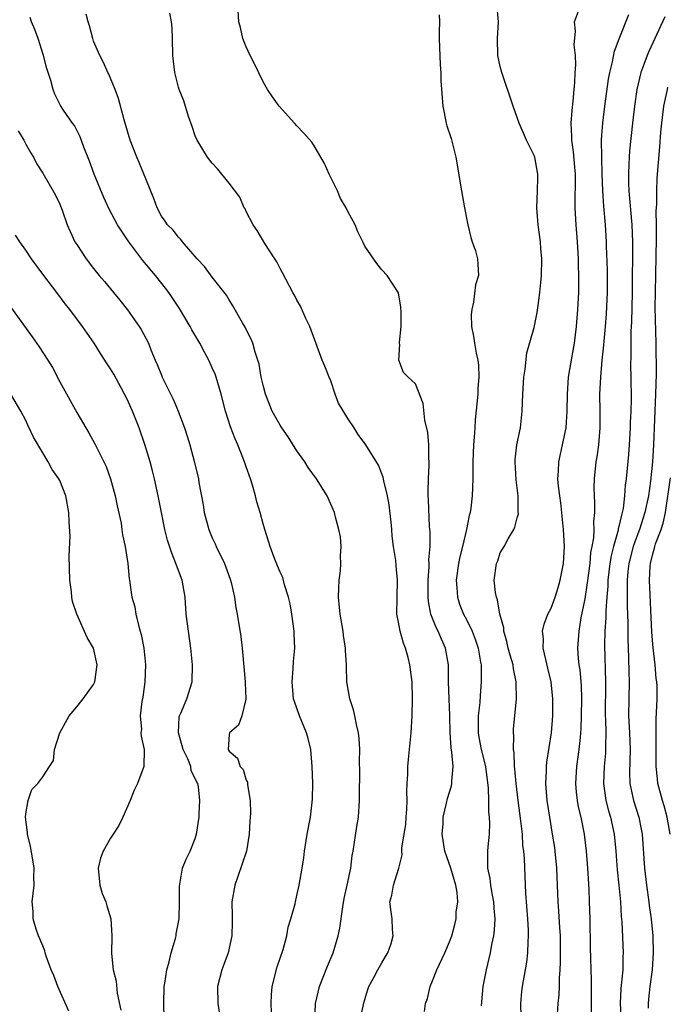
# Model space of a CAD drawing. Units: inches. Extents: x 2565000 to 2568000, y 1509000 to 1512000.
# Drawn here: x 2566012 to 2566089, y 1510609 to 1510725 of the extents above; entities that cross this region are included whole.
import ezdxf

# ---------------------------------------------------------------- set-up
doc = ezdxf.new("R2010")
doc.units = ezdxf.units.IN
doc.header["$MEASUREMENT"] = 0
doc.layers.add('LD25651509_2ft', color=73, linetype='Continuous')

msp = doc.modelspace()

# ---------------------------------------------------------------- linework, layer by layer
at = {"layer": 'LD25651509_2ft'}
for points, elevation in [([(2566071.45, 1510607.45), (2566071.43, 1510609), (2566071.56, 1510610.44), (2566071.64, 1510611), (2566072.13, 1510613.87), (2566072.25, 1510615), (2566072.28, 1510616.28), (2566072.35, 1510617), (2566072.35, 1510617.65), (2566072.26, 1510619), (2566072, 1510622), (2566071.85, 1510626.15), (2566071.78, 1510627), (2566071.68, 1510627.68), (2566071.61, 1510629), (2566071.43, 1510630.57), (2566071.12, 1510633), (2566070.89, 1510635), (2566070.73, 1510636.73), (2566070.69, 1510637), (2566070.63, 1510638.63), (2566070.55, 1510639), (2566070.61, 1510640.61), (2566070.55, 1510641), (2566070.57, 1510641.43), (2566070.91, 1510645), (2566070.87, 1510646.87), (2566070.88, 1510647), (2566070.56, 1510648.56), (2566070.52, 1510649), (2566070.16, 1510650.16), (2566069.94, 1510651), (2566069.78, 1510651.78), (2566069.4, 1510653), (2566069.4, 1510653.4), (2566068.95, 1510655), (2566068.69, 1510656.69), (2566068.54, 1510657), (2566068.42, 1510657.58), (2566068.29, 1510659), (2566068.57, 1510661), (2566068.7, 1510661.3), (2566069, 1510662.25), (2566069.45, 1510663), (2566069.92, 1510663.92), (2566070.58, 1510665), (2566070.73, 1510665.27), (2566071, 1510666.39), (2566071.14, 1510666.86), (2566071.12, 1510667.12), (2566071.13, 1510669), (2566070.87, 1510670.87), (2566070.74, 1510673), (2566070.76, 1510673.24), (2566070.97, 1510675), (2566071.37, 1510677), (2566071.6, 1510679), (2566071.67, 1510681), (2566071.78, 1510683), (2566071.93, 1510683.93), (2566072.14, 1510685.86), (2566073, 1510688.87), (2566073.37, 1510690.63), (2566073.46, 1510691.46), (2566073.68, 1510693), (2566073.8, 1510694.2), (2566073.85, 1510695), (2566073.9, 1510697), (2566073.8, 1510698.2), (2566073.76, 1510699), (2566073.47, 1510701), (2566073.3, 1510703), (2566073.39, 1510705), (2566073.42, 1510706.58), (2566073.44, 1510707), (2566073.06, 1510709), (2566073, 1510709.17), (2566072.1, 1510711), (2566071.23, 1510713), (2566070.51, 1510715), (2566069.17, 1510719), (2566069, 1510719.69), (2566068.73, 1510721), (2566068.69, 1510723), (2566068.78, 1510725), (2566068.49, 1510728.49)], 9866), ([(2566060.04, 1510608.04), (2566060.19, 1510609), (2566060.4, 1510609.6), (2566060.71, 1510611), (2566061, 1510611.68), (2566061.5, 1510613), (2566062.44, 1510615), (2566063, 1510616.3), (2566063.27, 1510617), (2566063.65, 1510618.35), (2566063.79, 1510619), (2566063.81, 1510619.81), (2566063.97, 1510621), (2566063.9, 1510622.1), (2566063.74, 1510623), (2566063.17, 1510625), (2566062.47, 1510627), (2566062.15, 1510629), (2566062.24, 1510630.24), (2566062.27, 1510631), (2566062.67, 1510632.67), (2566062.77, 1510633.23), (2566063.26, 1510634.74), (2566063.3, 1510635), (2566063.29, 1510635.29), (2566063.43, 1510637), (2566063.3, 1510638.7), (2566063.2, 1510639.2), (2566063.09, 1510641), (2566063.04, 1510643.04), (2566062.95, 1510645), (2566062.89, 1510647), (2566062.87, 1510649), (2566062.54, 1510651), (2566062.05, 1510652.05), (2566061.66, 1510653), (2566061.43, 1510653.43), (2566060.81, 1510655), (2566060.51, 1510656.51), (2566060.48, 1510657), (2566060.48, 1510659), (2566060.61, 1510660.61), (2566060.61, 1510661), (2566060.58, 1510661.42), (2566060.71, 1510663), (2566060.73, 1510664.73), (2566060.66, 1510665.34), (2566060.52, 1510668.52), (2566060.49, 1510669), (2566060.48, 1510669.52), (2566060.52, 1510671), (2566060.61, 1510672.61), (2566060.61, 1510673), (2566060.56, 1510673.44), (2566060.55, 1510675), (2566060.45, 1510676.45), (2566060.08, 1510677.92), (2566059.89, 1510679.89), (2566059, 1510682.22), (2566058.11, 1510683), (2566057.56, 1510683.56), (2566057.02, 1510685), (2566057.15, 1510686.85), (2566057.11, 1510687), (2566057.09, 1510687.09), (2566057.3, 1510689), (2566057.29, 1510690.71), (2566057.28, 1510691.28), (2566056.98, 1510692.98), (2566055.65, 1510695), (2566055, 1510695.69), (2566054.42, 1510696.42), (2566053, 1510698.48), (2566052.77, 1510699), (2566052.18, 1510700.18), (2566051.88, 1510701), (2566051, 1510702.57), (2566050.82, 1510703), (2566050.12, 1510704.12), (2566049.77, 1510705), (2566048.79, 1510707), (2566048.25, 1510708.25), (2566047, 1510710.4), (2566046.75, 1510710.75), (2566045.81, 1510711.81), (2566045, 1510712.69), (2566044.69, 1510713), (2566042.91, 1510715), (2566042.11, 1510716.11), (2566041.53, 1510717), (2566041, 1510717.89), (2566040, 1510720), (2566039.49, 1510721), (2566039, 1510722.02), (2566038.61, 1510723), (2566038.32, 1510724.32), (2566038.15, 1510725), (2566038.01, 1510727)], 9862), ([(2566042, 1510608), (2566041.94, 1510609), (2566041.98, 1510610.02), (2566042.07, 1510611), (2566042.68, 1510613.32), (2566043.37, 1510615.37), (2566043.81, 1510617), (2566043.97, 1510618.02), (2566044.29, 1510619), (2566044.77, 1510620.77), (2566044.81, 1510621), (2566045, 1510621.76), (2566045.25, 1510623), (2566045.6, 1510625), (2566045.8, 1510626.2), (2566045.9, 1510627), (2566046.21, 1510629), (2566046.58, 1510631), (2566046.85, 1510633.15), (2566046.88, 1510635), (2566046.8, 1510637), (2566046.62, 1510639), (2566046.33, 1510640.32), (2566046.14, 1510641), (2566045.31, 1510643), (2566044.69, 1510644.69), (2566044.61, 1510645), (2566044.42, 1510647), (2566044.57, 1510648.57), (2566044.6, 1510649.4), (2566044.74, 1510651), (2566044.68, 1510652.68), (2566044.66, 1510653), (2566044.41, 1510655), (2566044.21, 1510656.21), (2566044.02, 1510657), (2566043.53, 1510658.47), (2566043.32, 1510659.32), (2566043, 1510659.97), (2566042.72, 1510660.72), (2566042.32, 1510661.68), (2566041.84, 1510663), (2566041.64, 1510663.64), (2566041.19, 1510665), (2566041, 1510665.67), (2566040.65, 1510667), (2566040.28, 1510668.28), (2566040.11, 1510669), (2566039.75, 1510670.25), (2566039.51, 1510671), (2566039, 1510672.4), (2566038.8, 1510673), (2566038.01, 1510675), (2566037.7, 1510675.7), (2566037.15, 1510677.15), (2566036.58, 1510679), (2566036.07, 1510681), (2566035.67, 1510682.33), (2566035.48, 1510683), (2566035.35, 1510683.35), (2566035, 1510684.12), (2566034.58, 1510685), (2566034.13, 1510685.87), (2566033.52, 1510687), (2566032.6, 1510688.6), (2566032.41, 1510689), (2566031.13, 1510691.13), (2566029.86, 1510693), (2566029.5, 1510693.5), (2566028.31, 1510695), (2566026.8, 1510696.8), (2566025.15, 1510699), (2566024.27, 1510700.27), (2566023.83, 1510701), (2566022.85, 1510702.85), (2566022.22, 1510704.22), (2566021.07, 1510707), (2566020.51, 1510708.51), (2566019.84, 1510710.16), (2566019.4, 1510711.4), (2566018.73, 1510712.73), (2566018.52, 1510713), (2566017.45, 1510714.55), (2566017.09, 1510715.09), (2566016.43, 1510716.43), (2566016.21, 1510717), (2566015.94, 1510718.06), (2566015.46, 1510719.46), (2566015.09, 1510721), (2566014.44, 1510723), (2566014.07, 1510724.07), (2566013.68, 1510725), (2566013.5, 1510725.5)], 9856), ([(2566047.09, 1510606.91), (2566047.19, 1510609), (2566047.65, 1510611), (2566048.6, 1510613.4), (2566049.27, 1510615), (2566049.88, 1510617), (2566050.08, 1510617.92), (2566050.41, 1510620.41), (2566050.59, 1510621.41), (2566050.94, 1510623), (2566051.34, 1510625), (2566051.52, 1510626.48), (2566051.64, 1510627), (2566051.77, 1510627.77), (2566052.07, 1510629.93), (2566052.25, 1510631), (2566052.39, 1510633), (2566052.38, 1510633.62), (2566052.41, 1510636.41), (2566052.4, 1510637.6), (2566052.41, 1510639), (2566052.33, 1510640.33), (2566052.27, 1510641), (2566052.02, 1510641.98), (2566051.84, 1510643), (2566051.69, 1510643.69), (2566051.25, 1510645), (2566050.9, 1510647), (2566050.83, 1510648.83), (2566050.84, 1510649), (2566050.72, 1510650.72), (2566050.72, 1510651), (2566050.49, 1510652.49), (2566050.44, 1510653), (2566050.09, 1510655), (2566049.91, 1510657), (2566049.94, 1510658.06), (2566049.99, 1510659), (2566050.13, 1510660.13), (2566050.19, 1510661), (2566050.15, 1510661.85), (2566050.21, 1510663), (2566050.14, 1510664.14), (2566049.94, 1510665), (2566049.53, 1510666.47), (2566049.42, 1510667), (2566048.57, 1510669), (2566047.31, 1510671), (2566046.33, 1510672.33), (2566045.93, 1510673), (2566045, 1510674.3), (2566043.95, 1510675.95), (2566043.22, 1510677), (2566043, 1510677.34), (2566042.09, 1510679), (2566041.27, 1510681), (2566041, 1510682.04), (2566040.79, 1510683), (2566040.53, 1510684.53), (2566040.4, 1510685), (2566040.06, 1510685.94), (2566039.78, 1510687), (2566039.57, 1510687.57), (2566039, 1510688.65), (2566038.89, 1510688.89), (2566038.56, 1510689.44), (2566037.44, 1510691.44), (2566037, 1510692.12), (2566036.68, 1510692.68), (2566035, 1510694.82), (2566034.08, 1510696.08), (2566033.21, 1510697), (2566031.49, 1510699), (2566031.28, 1510699.28), (2566031, 1510699.53), (2566030.37, 1510700.37), (2566029.72, 1510701), (2566029.43, 1510701.43), (2566029, 1510702.01), (2566028.48, 1510703), (2566028.09, 1510704.09), (2566026.37, 1510708.37), (2566026.08, 1510709), (2566025.33, 1510711), (2566025, 1510712.06), (2566024.61, 1510713.39), (2566023.94, 1510715.94), (2566023.53, 1510717), (2566022.79, 1510718.79), (2566022.67, 1510719), (2566022.17, 1510720.17), (2566021.72, 1510721), (2566021, 1510722.71), (2566020.89, 1510723), (2566020.51, 1510724.51), (2566020.36, 1510725), (2566020.13, 1510725.87)], 9858), ([(2566052.46, 1510607), (2566052.9, 1510609.1), (2566053.36, 1510610.64), (2566053.5, 1510611), (2566054.09, 1510612.09), (2566054.55, 1510613), (2566055, 1510613.81), (2566055.45, 1510614.55), (2566055.74, 1510615), (2566056.11, 1510616.11), (2566056.37, 1510617), (2566056.27, 1510617.73), (2566056.23, 1510619), (2566056.1, 1510620.1), (2566055.98, 1510621), (2566056.21, 1510621.79), (2566056.41, 1510623), (2566057.03, 1510625), (2566057.43, 1510626.57), (2566057.39, 1510627), (2566057.38, 1510627.38), (2566057.84, 1510630.16), (2566057.91, 1510631), (2566057.97, 1510631.97), (2566058, 1510633), (2566057.96, 1510634.04), (2566058, 1510635), (2566058.08, 1510636.08), (2566058.08, 1510637), (2566058.15, 1510637.85), (2566058.47, 1510641), (2566058.61, 1510643), (2566058.64, 1510645), (2566058.58, 1510647), (2566058.34, 1510649), (2566058.13, 1510649.87), (2566057.81, 1510651), (2566057.57, 1510651.57), (2566057.18, 1510653), (2566057, 1510654.06), (2566056.8, 1510655), (2566056.81, 1510657), (2566056.88, 1510659), (2566056.7, 1510660.7), (2566056.66, 1510661.34), (2566056.39, 1510663), (2566056.22, 1510664.22), (2566056.18, 1510665), (2566056.11, 1510665.89), (2566055.9, 1510667.9), (2566055.7, 1510669), (2566055.25, 1510670.75), (2566055.19, 1510671.19), (2566054.61, 1510672.61), (2566053.12, 1510675), (2566052.22, 1510676.22), (2566051.75, 1510677), (2566051, 1510678.13), (2566049.91, 1510679.91), (2566049.52, 1510681), (2566049, 1510682.57), (2566048.81, 1510683), (2566048.3, 1510684.3), (2566047.99, 1510685), (2566046.51, 1510689), (2566046.06, 1510689.94), (2566045.4, 1510691.4), (2566045, 1510692.09), (2566044.69, 1510692.69), (2566044.5, 1510693), (2566043.31, 1510695.31), (2566043, 1510695.84), (2566042.62, 1510696.62), (2566042.39, 1510697), (2566041.19, 1510698.81), (2566040.31, 1510700.31), (2566039.82, 1510701), (2566039, 1510702.59), (2566038.87, 1510702.87), (2566038.78, 1510703), (2566038.25, 1510704.25), (2566037, 1510705.94), (2566035.62, 1510707.62), (2566035, 1510708.27), (2566034.43, 1510709), (2566033.23, 1510711), (2566033, 1510711.53), (2566032.62, 1510712.62), (2566032.2, 1510713.8), (2566031.63, 1510715.63), (2566031.09, 1510717), (2566031, 1510717.27), (2566030.58, 1510719), (2566030.34, 1510721), (2566030.32, 1510723), (2566030.25, 1510724.25), (2566030.19, 1510725), (2566030, 1510726)], 9860), ([(2566061.79, 1510725.79), (2566061.82, 1510725), (2566061.78, 1510723.78), (2566061.79, 1510723), (2566061.92, 1510719.92), (2566061.99, 1510719), (2566062, 1510718), (2566062.2, 1510715), (2566062.63, 1510713), (2566062.71, 1510712.71), (2566063.21, 1510711.21), (2566063.77, 1510709), (2566064.42, 1510705), (2566064.78, 1510703), (2566065.16, 1510701), (2566065.51, 1510699.51), (2566065.7, 1510699), (2566066.07, 1510697.93), (2566066.31, 1510697), (2566066.36, 1510696.36), (2566066.41, 1510695), (2566066.09, 1510693.91), (2566065.85, 1510691.85), (2566065.63, 1510691), (2566065.58, 1510690.42), (2566065.62, 1510689), (2566065.84, 1510687.84), (2566065.95, 1510687), (2566066.17, 1510685.83), (2566066.35, 1510685), (2566066.42, 1510684.42), (2566066.47, 1510683), (2566066.35, 1510681.65), (2566066.34, 1510681), (2566066.05, 1510677.95), (2566065.98, 1510677), (2566065.93, 1510675.92), (2566065.84, 1510675), (2566065.76, 1510673), (2566065.74, 1510671.74), (2566065.74, 1510671), (2566065.68, 1510669), (2566065.52, 1510667.52), (2566065.44, 1510667), (2566065.34, 1510666.66), (2566065.03, 1510665), (2566064.54, 1510663), (2566064.23, 1510661.77), (2566064.07, 1510661), (2566063.8, 1510659), (2566063.89, 1510658.11), (2566063.93, 1510657), (2566064.19, 1510656.19), (2566064.67, 1510655), (2566065, 1510654.38), (2566065.68, 1510653), (2566066.04, 1510652.04), (2566066.38, 1510651), (2566066.68, 1510649.32), (2566066.73, 1510649), (2566066.76, 1510647), (2566066.61, 1510645.39), (2566066.57, 1510644.57), (2566066.38, 1510643), (2566066.37, 1510641.63), (2566066.39, 1510641), (2566066.47, 1510640.47), (2566066.75, 1510639), (2566067.24, 1510637), (2566067.57, 1510634.43), (2566067.6, 1510633), (2566067.62, 1510631.62), (2566067.7, 1510631), (2566067.74, 1510630.26), (2566067.69, 1510629), (2566067.53, 1510627.53), (2566067.5, 1510627), (2566067.48, 1510626.52), (2566067.49, 1510625), (2566067.76, 1510623.76), (2566067.84, 1510623), (2566068.01, 1510621.99), (2566068.21, 1510621), (2566068.25, 1510620.25), (2566068.35, 1510619), (2566068.28, 1510617.72), (2566068.19, 1510617), (2566067.97, 1510615.97), (2566067.8, 1510615), (2566067.66, 1510614.34), (2566067.32, 1510613), (2566066.94, 1510611), (2566066.79, 1510609.21), (2566066.74, 1510608.74)], 9864), ([(2566075.75, 1510607.75), (2566075.84, 1510609), (2566075.96, 1510610.04), (2566076, 1510611), (2566076, 1510612), (2566076.08, 1510613), (2566076.12, 1510613.88), (2566076.09, 1510617), (2566076.01, 1510617.99), (2566075.92, 1510619.92), (2566075.83, 1510621), (2566075.67, 1510625), (2566075.49, 1510627), (2566075.43, 1510627.43), (2566075.18, 1510629), (2566074.84, 1510631), (2566074.54, 1510633), (2566074.38, 1510635), (2566074.46, 1510636.46), (2566074.45, 1510637), (2566074.49, 1510637.51), (2566075.05, 1510641), (2566075.21, 1510643), (2566075.21, 1510645), (2566074.99, 1510647), (2566074.63, 1510648.63), (2566074.36, 1510649.64), (2566074.07, 1510651), (2566074.1, 1510652.1), (2566073.99, 1510653), (2566074.18, 1510653.82), (2566074.63, 1510655), (2566075, 1510655.73), (2566075.48, 1510657), (2566075.84, 1510658.16), (2566076.08, 1510659), (2566076.45, 1510661), (2566076.57, 1510663), (2566076.47, 1510665), (2566076.14, 1510668.14), (2566076.01, 1510669), (2566075.87, 1510670.13), (2566075.81, 1510671), (2566075.88, 1510671.88), (2566075.91, 1510673), (2566076.1, 1510673.9), (2566076.36, 1510675), (2566076.77, 1510677), (2566076.91, 1510679), (2566076.92, 1510681), (2566077.07, 1510683), (2566077.47, 1510685.47), (2566077.76, 1510687), (2566078.01, 1510689), (2566078.17, 1510691), (2566078.26, 1510693), (2566078.29, 1510695), (2566078.25, 1510696.25), (2566078.25, 1510697), (2566078.13, 1510699), (2566077.96, 1510701), (2566077.84, 1510703), (2566077.82, 1510703.82), (2566077.87, 1510706.13), (2566077.86, 1510707), (2566077.8, 1510707.8), (2566077.64, 1510709.64), (2566077.43, 1510711), (2566077.44, 1510711.44), (2566077.37, 1510713), (2566077.48, 1510714.52), (2566077.62, 1510715.62), (2566077.73, 1510717), (2566077.81, 1510717.81), (2566077.83, 1510719), (2566077.91, 1510719.91), (2566077.86, 1510721), (2566077.72, 1510722.28), (2566077.88, 1510723.88), (2566077.76, 1510725), (2566078.23, 1510726.23)], 9868), ([(2566079.77, 1510607.77), (2566079.75, 1510610.25), (2566079.76, 1510611.76), (2566079.64, 1510615.64), (2566079.6, 1510619), (2566079.55, 1510621), (2566079.49, 1510622.51), (2566079.33, 1510625), (2566079.17, 1510627), (2566078.94, 1510629), (2566078.53, 1510631), (2566078.24, 1510632.24), (2566078.1, 1510633), (2566078.01, 1510633.99), (2566077.9, 1510635), (2566078.03, 1510637), (2566078.32, 1510639), (2566078.45, 1510640.45), (2566078.52, 1510641), (2566078.55, 1510641.45), (2566078.6, 1510643), (2566078.62, 1510645), (2566078.57, 1510646.57), (2566078.41, 1510648.41), (2566078.32, 1510649), (2566078.24, 1510649.76), (2566078.16, 1510651), (2566078.3, 1510653), (2566078.55, 1510654.55), (2566079, 1510656.83), (2566079.29, 1510658.71), (2566079.59, 1510661), (2566079.7, 1510662.3), (2566079.85, 1510663), (2566080.03, 1510664.03), (2566080.07, 1510665), (2566080.04, 1510665.96), (2566080.16, 1510667), (2566080.17, 1510668.17), (2566080.11, 1510669), (2566080.09, 1510669.91), (2566080.12, 1510671), (2566080.33, 1510673), (2566080.43, 1510673.57), (2566080.62, 1510675), (2566080.78, 1510677), (2566080.8, 1510679), (2566080.77, 1510681), (2566080.86, 1510683), (2566081.04, 1510685), (2566081.23, 1510686.77), (2566081.26, 1510687.26), (2566081.41, 1510689), (2566081.53, 1510690.47), (2566081.65, 1510693), (2566081.65, 1510695.65), (2566081.53, 1510698.47), (2566081.53, 1510699), (2566081.41, 1510701), (2566081.22, 1510703.22), (2566081.1, 1510705), (2566081.03, 1510706.97), (2566080.98, 1510709.02), (2566080.96, 1510711), (2566081, 1510711.6), (2566081.09, 1510713), (2566081.33, 1510715), (2566081.78, 1510718.22), (2566081.93, 1510719), (2566082.25, 1510720.25), (2566082.49, 1510721.51), (2566083.03, 1510722.97), (2566084.16, 1510725.84)], 9870), ([(2566088.43, 1510725.57), (2566087.25, 1510723), (2566086.52, 1510721.48), (2566086.32, 1510721), (2566085.95, 1510719.95), (2566085.58, 1510719), (2566085.13, 1510717), (2566084.84, 1510715), (2566084.59, 1510713), (2566084.25, 1510709.75), (2566084.21, 1510709), (2566084.19, 1510708.19), (2566084.12, 1510707), (2566084.13, 1510705.87), (2566084.17, 1510705), (2566084.53, 1510701), (2566084.59, 1510699), (2566084.56, 1510693), (2566084.49, 1510689.51), (2566084.42, 1510688.42), (2566084.41, 1510687), (2566084.42, 1510685.58), (2566084.38, 1510684.38), (2566084.41, 1510683), (2566084.43, 1510680.42), (2566084.4, 1510679), (2566084.35, 1510677.65), (2566084.34, 1510677), (2566084.22, 1510675), (2566084.13, 1510673.87), (2566083.86, 1510671), (2566083.76, 1510670.24), (2566083.67, 1510669), (2566083.49, 1510667.49), (2566083.39, 1510667), (2566083.29, 1510666.71), (2566083, 1510665.34), (2566082.93, 1510665.07), (2566082.91, 1510664.91), (2566082.37, 1510663), (2566082.09, 1510661.91), (2566081.95, 1510661), (2566081.7, 1510659), (2566081.68, 1510658.32), (2566081.56, 1510657), (2566081.45, 1510655.45), (2566081.45, 1510654.55), (2566081.36, 1510653), (2566081.32, 1510651.32), (2566081.42, 1510647), (2566081.38, 1510643), (2566081.41, 1510642.59), (2566081.44, 1510641), (2566081.41, 1510639.41), (2566081.43, 1510639), (2566081.41, 1510638.59), (2566081.27, 1510637), (2566081.19, 1510635), (2566081.46, 1510633), (2566081.78, 1510631.78), (2566082.02, 1510631), (2566082.46, 1510629), (2566082.65, 1510627), (2566082.81, 1510624.81), (2566083, 1510623), (2566083.18, 1510621), (2566083.27, 1510619.27), (2566083.33, 1510618.67), (2566083.49, 1510615), (2566083.47, 1510614.53), (2566083.45, 1510613), (2566083.24, 1510610.76), (2566083.17, 1510609), (2566083.26, 1510607)], 9872), ([(2566088.75, 1510717.25), (2566088.68, 1510717), (2566088.62, 1510716.62), (2566088.27, 1510715), (2566088.02, 1510713), (2566087.93, 1510711.93), (2566087.8, 1510710.2), (2566087.48, 1510706.52), (2566087.42, 1510705), (2566087.44, 1510703.44), (2566087.38, 1510702.62), (2566087.41, 1510701), (2566087.4, 1510699.4), (2566087.27, 1510693), (2566087.26, 1510691.26), (2566087.35, 1510687), (2566087.39, 1510683.39), (2566087.33, 1510681), (2566087.09, 1510675), (2566086.97, 1510673), (2566086.73, 1510670.73), (2566086.49, 1510669), (2566086.08, 1510667), (2566085.44, 1510665), (2566085, 1510663.88), (2566084.68, 1510663), (2566084.17, 1510661), (2566084.06, 1510660.06), (2566083.97, 1510659), (2566083.99, 1510658.01), (2566083.96, 1510657), (2566083.96, 1510655.96), (2566084.06, 1510653.94), (2566084.07, 1510652.07), (2566084.15, 1510649.85), (2566084.18, 1510648.18), (2566084.22, 1510647), (2566084.17, 1510645), (2566084.15, 1510643), (2566084.26, 1510641), (2566084.34, 1510639), (2566084.26, 1510636.26), (2566084.3, 1510635), (2566084.66, 1510633.34), (2566084.72, 1510633), (2566085.34, 1510631), (2566085.62, 1510629.62), (2566085.73, 1510629), (2566086.02, 1510625), (2566086.26, 1510623), (2566086.55, 1510621), (2566086.59, 1510620.59), (2566086.81, 1510619), (2566086.99, 1510617), (2566087.05, 1510615), (2566086.94, 1510613), (2566086.67, 1510611), (2566086.49, 1510609.51), (2566086.45, 1510609), (2566086.46, 1510608.46)], 9874), ([(2566012.09, 1510712.09), (2566012.76, 1510711), (2566013, 1510710.51), (2566013.54, 1510709.54), (2566013.92, 1510709), (2566014.26, 1510708.26), (2566015, 1510707.09), (2566016.5, 1510704.5), (2566017, 1510703.44), (2566017.27, 1510702.73), (2566017.88, 1510701), (2566018.21, 1510700.21), (2566018.79, 1510699), (2566019, 1510698.66), (2566020.11, 1510697), (2566021, 1510695.83), (2566021.67, 1510695), (2566022.29, 1510694.29), (2566023.34, 1510693), (2566024.1, 1510692.1), (2566025, 1510690.94), (2566026.38, 1510689), (2566026.62, 1510688.62), (2566027.46, 1510687), (2566027.75, 1510686.25), (2566028.28, 1510685), (2566028.51, 1510684.51), (2566029, 1510683.23), (2566029.1, 1510683), (2566030.39, 1510680.39), (2566030.98, 1510678.98), (2566031.73, 1510677), (2566032.03, 1510676.03), (2566032.36, 1510675), (2566032.91, 1510672.91), (2566033.36, 1510671), (2566033.43, 1510670.57), (2566033.92, 1510667.92), (2566034.06, 1510667), (2566034.58, 1510665), (2566035, 1510664.03), (2566035.33, 1510663.33), (2566035.45, 1510663), (2566036.43, 1510661), (2566037.13, 1510659.13), (2566037.24, 1510658.76), (2566037.62, 1510657), (2566037.79, 1510655.79), (2566037.96, 1510655), (2566038.38, 1510652.38), (2566038.55, 1510651), (2566038.9, 1510647), (2566038.89, 1510646.89), (2566038.97, 1510645), (2566038.95, 1510644.95), (2566038.51, 1510643), (2566038.11, 1510641.89), (2566037.03, 1510641), (2566037, 1510640.78), (2566036.88, 1510639), (2566037, 1510638.81), (2566037.99, 1510637.99), (2566038.31, 1510637), (2566038.64, 1510636.64), (2566039, 1510635.4), (2566039.15, 1510635.15), (2566039.16, 1510635), (2566039.15, 1510634.85), (2566039.46, 1510633), (2566039.5, 1510631.5), (2566039.44, 1510630.56), (2566039.37, 1510629), (2566039.04, 1510627), (2566038.02, 1510624.02), (2566037.65, 1510623), (2566037.32, 1510621), (2566037.34, 1510619.34), (2566037.36, 1510618.64), (2566037.33, 1510617), (2566036.89, 1510615), (2566036.38, 1510613.62), (2566036.12, 1510613), (2566035.62, 1510611), (2566035.67, 1510609), (2566035.98, 1510607)], 9854), ([(2566029.33, 1510607.33), (2566029.27, 1510609), (2566029.32, 1510611), (2566029.4, 1510611.4), (2566029.63, 1510613), (2566029.91, 1510613.91), (2566030.17, 1510615), (2566030.67, 1510616.67), (2566030.74, 1510617), (2566030.75, 1510617.25), (2566031.08, 1510619), (2566031.14, 1510621), (2566031.12, 1510622.88), (2566031.49, 1510625), (2566031.94, 1510626.06), (2566032.39, 1510627), (2566033, 1510628.49), (2566033.15, 1510629), (2566033.45, 1510631), (2566033.44, 1510631.44), (2566033.55, 1510633), (2566033.39, 1510634.61), (2566033.28, 1510635), (2566033.17, 1510635.17), (2566033, 1510635.6), (2566032.51, 1510636.51), (2566032.46, 1510637), (2566032.1, 1510637.9), (2566031.56, 1510639), (2566031.46, 1510639.46), (2566031, 1510641), (2566031.11, 1510642.89), (2566031.14, 1510643), (2566031.29, 1510643.29), (2566032, 1510645), (2566032.63, 1510647), (2566032.68, 1510649), (2566032.48, 1510651), (2566032.18, 1510653), (2566031.94, 1510655), (2566031.79, 1510657), (2566031.44, 1510659), (2566030.78, 1510660.78), (2566030.72, 1510661), (2566030.22, 1510662.22), (2566029.73, 1510663.73), (2566029.4, 1510665), (2566029, 1510667), (2566028.62, 1510669), (2566028.19, 1510671), (2566027.95, 1510671.95), (2566027.67, 1510673), (2566027.05, 1510675.05), (2566026.39, 1510677), (2566025.59, 1510679), (2566025.4, 1510679.4), (2566025, 1510680.32), (2566024.66, 1510681), (2566024.25, 1510681.75), (2566023.37, 1510683.37), (2566023, 1510683.99), (2566022.59, 1510684.59), (2566021.81, 1510685.81), (2566021.06, 1510687), (2566019.7, 1510689), (2566018.19, 1510691), (2566017.65, 1510691.65), (2566016.65, 1510693), (2566015.12, 1510695), (2566013.68, 1510697), (2566013, 1510698.01), (2566012.29, 1510699), (2566011.78, 1510699.78)], 9852), ([(2566011, 1510691.58), (2566013.75, 1510687.75), (2566014.58, 1510686.58), (2566015.61, 1510685), (2566016.13, 1510684.13), (2566017, 1510682.46), (2566019, 1510678.84), (2566020.08, 1510677), (2566020.43, 1510676.43), (2566021.13, 1510675.13), (2566021.36, 1510674.64), (2566022.46, 1510672.46), (2566023.01, 1510671), (2566023.56, 1510669), (2566023.79, 1510667.79), (2566024.23, 1510665.77), (2566024.34, 1510665), (2566024.39, 1510664.39), (2566024.72, 1510663), (2566025.03, 1510661), (2566025.19, 1510659.19), (2566025.24, 1510659), (2566025.51, 1510657), (2566025.85, 1510655.85), (2566025.98, 1510655), (2566026.28, 1510653.72), (2566026.51, 1510653), (2566026.61, 1510652.61), (2566026.92, 1510651), (2566027.12, 1510649), (2566027.03, 1510647), (2566026.79, 1510645.21), (2566026.68, 1510644.68), (2566026.51, 1510643), (2566026.64, 1510641.36), (2566026.59, 1510641), (2566026.6, 1510640.6), (2566026.98, 1510639), (2566026.92, 1510637), (2566026.16, 1510635), (2566025.78, 1510634.22), (2566025.32, 1510633), (2566024.46, 1510631), (2566023.96, 1510630.04), (2566023.31, 1510629), (2566023, 1510628.53), (2566022.11, 1510627), (2566021.82, 1510626.18), (2566021.53, 1510625), (2566021.72, 1510623), (2566022.01, 1510622.01), (2566022.44, 1510621), (2566022.54, 1510620.54), (2566023.04, 1510619), (2566023.14, 1510617), (2566023.1, 1510614.9), (2566023.29, 1510613), (2566023.64, 1510611.64), (2566023.77, 1510610.23), (2566024.21, 1510608.21)], 9850), ([(2566018.09, 1510608.09), (2566016.78, 1510611), (2566016.3, 1510612.3), (2566016, 1510613), (2566015.41, 1510614.59), (2566015.29, 1510615), (2566015.24, 1510615.24), (2566015, 1510615.8), (2566014.66, 1510616.66), (2566014.5, 1510617), (2566014.22, 1510617.78), (2566013.86, 1510619), (2566013.86, 1510619.86), (2566013.73, 1510621), (2566013.97, 1510623), (2566013.95, 1510623.95), (2566013.99, 1510625), (2566013.8, 1510626.2), (2566013.56, 1510627.56), (2566013.19, 1510629), (2566013.21, 1510629.21), (2566012.96, 1510631), (2566013, 1510631.43), (2566013.26, 1510633), (2566013.7, 1510634.3), (2566014.41, 1510635), (2566015, 1510635.79), (2566015.78, 1510637), (2566016.28, 1510637.72), (2566016.37, 1510639), (2566017.01, 1510641), (2566018.1, 1510643), (2566019, 1510644.04), (2566019.78, 1510645), (2566021, 1510646.71), (2566021.15, 1510647), (2566021.43, 1510649), (2566020.97, 1510651), (2566020.25, 1510652.25), (2566019, 1510654.99), (2566018.5, 1510656.5), (2566018.43, 1510657), (2566018.37, 1510657.63), (2566018.18, 1510659), (2566018.12, 1510661.88), (2566018.21, 1510664.21), (2566018.1, 1510665.9), (2566018.09, 1510667), (2566017.73, 1510669), (2566017, 1510670.79), (2566016.9, 1510671), (2566016.11, 1510672.11), (2566015.65, 1510673), (2566015, 1510674.07), (2566013.92, 1510675.92), (2566013.27, 1510677.27), (2566013, 1510677.9), (2566012.41, 1510679), (2566011.24, 1510681)], 9848), ([(2566089.04, 1510629), (2566088.7, 1510631), (2566088.36, 1510632.36), (2566088.16, 1510633), (2566087.61, 1510635), (2566087.54, 1510635.54), (2566087.39, 1510637), (2566087.39, 1510639), (2566087.41, 1510639.41), (2566087.41, 1510642.59), (2566087.5, 1510645), (2566087.5, 1510646.5), (2566087.48, 1510647), (2566087.41, 1510647.41), (2566087.28, 1510649), (2566087.04, 1510651.04), (2566086.89, 1510652.89), (2566086.63, 1510659), (2566086.68, 1510660.68), (2566086.72, 1510661), (2566087, 1510662.14), (2566087.2, 1510662.8), (2566087.23, 1510663), (2566087.33, 1510663.33), (2566087.98, 1510665), (2566088.23, 1510665.77), (2566088.49, 1510667), (2566089.1, 1510671.1)], 9876)]:
    msp.add_lwpolyline(points, dxfattribs=dict(at, elevation=elevation))

doc.saveas('drawing.dxf')
